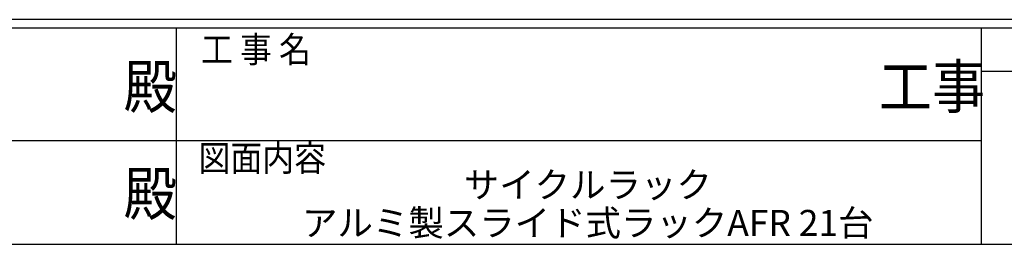
# Model space of a CAD drawing. Extents: x 0 to 17773, y 0 to 12638.
# Drawn here: x 8120 to 11687, y 0 to 815 of the extents above; entities that cross this region are included whole.
import ezdxf
from ezdxf.enums import TextEntityAlignment as Align

# ---------------------------------------------------------------- set-up
doc = ezdxf.new("R2010")
doc.units = 0
doc.layers.add('USER1', color=3, linetype='CONTINUOUS')
doc.layers.add('YKK_ZWAK', color=7, linetype='CONTINUOUS')
doc.styles.get("Standard").update_dxf_attribs({"font": 'ROMANS.SHX', "bigfont": 'EXTFONT.SHX'})
doc.styles.add('YKK_OSSTYLE1', font='romans.shx', dxfattribs={"width": 0.9, "bigfont": 'EXTFONT.SHX'})

# ---------------------------------------------------------------- blocks, each defined once
blk = doc.blocks.new('A201')
at = {"layer": 'YKK_ZWAK', "color": 254, "linetype": 'Continuous'}
for p, q in [((571, 35), (21, 35)), ((544, 34), (21, 34)), ((296, 34), (296, 9)), ((389, 34), (389, 9)), ((21, 9), (544, 9))]:
    blk.add_line(p, q, dxfattribs=at)
at = {"layer": 'YKK_ZWAK', "color": 131, "linetype": 'Continuous'}
for p, q in [((437.7, 29), (389, 29)), ((205, 21), (297, 21)), ((297, 21), (389, 21))]:
    blk.add_line(p, q, dxfattribs=at)
at = {"layer": 'YKK_ZWAK', "color": 131, "linetype": 'Continuous', "style": 'YKK_OSSTYLE1', "width": 0.9}
for s, p in [('工 事 名', (298.87, 30.05)), ('図面内容', (298.58, 17.47))]:
    blk.add_text(s, height=3, dxfattribs=at).set_placement(p)
at = {"layer": 'YKK_ZWAK', "color": 254, "linetype": 'Continuous', "style": 'YKK_OSSTYLE1', "width": 0.9}
for s, p in [('殿', (289.94, 24.75)), ('工事', (377.17, 24.75)), ('殿', (289.94, 12.37))]:
    blk.add_text(s, height=5, dxfattribs=at).set_placement(p)

msp = doc.modelspace()

# ---------------------------------------------------------------- block references
at = {"layer": 'YKK_ZWAK', "xscale": 31.36, "yscale": 31.36, "zscale": 31.36}
msp.add_blockref('A201', (-595.8, -282.2), dxfattribs=at)

# ---------------------------------------------------------------- texts
at = {"layer": 'USER1', "color": 3}
for s, p in [('サイクルラック', (10178, 216.2)), ('アルミ製スライド式ラックAFR 21台', (10178, 77.8))]:
    msp.add_text(s, height=94.08, dxfattribs=at).set_placement(p, align=Align.MIDDLE_CENTER)

doc.saveas('drawing.dxf')
